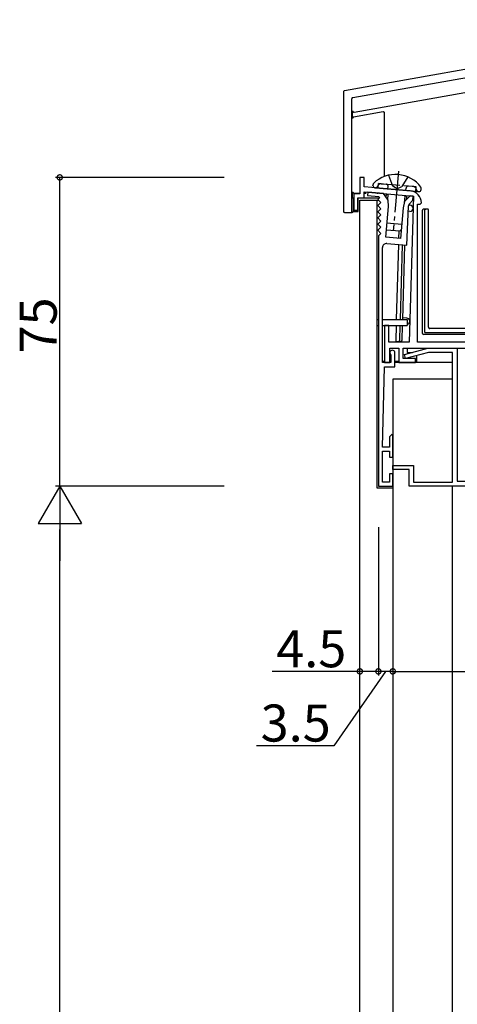
# Model space of a CAD drawing. Extents: x 0 to 1980, y 0 to 3206.
# Drawn here: x 273 to 379, y 2496 to 2735 of the extents above; entities that cross this region are included whole.
import ezdxf

# ---------------------------------------------------------------- set-up
doc = ezdxf.new("R2010")
doc.units = 0
doc.linetypes.add('YCENTER_1', pattern=[13, 10, -1, 1, -1])
doc.linetypes.add('YHIDDEN_1', pattern=[4, 3, -1])
for name, color, linetype in [('YKK_11', 7, 'CONTINUOUS'), ('YKK_12', 2, 'CONTINUOUS'), ('YKK_13', 4, 'CONTINUOUS'), ('YKK_D', 6, 'CONTINUOUS')]:
    doc.layers.add(name, color=color, linetype=linetype)
doc.styles.get("Standard").update_dxf_attribs({"font": 'txt', "bigfont": 'BIGFONT'})

msp = doc.modelspace()

# ---------------------------------------------------------------- linework, layer by layer
at = {"layer": 'YKK_11', "color": 0, "linetype": 'ByBlock', "lineweight": -2}
for p, q in [((356.5, 2696.42), (355.5, 2696.42)), ((355.5, 2696.42), (355.5, 2692.42)), ((356.5, 2694.13), (356.5, 2696.42)), ((367.76, 2693.14), (356.5, 2694.13)), ((355.5, 2692.42), (354, 2692.42)), ((354, 2692.42), (354, 2688.42)), ((355, 2688.42), (355, 2691.42)), ((355, 2691.42), (356.5, 2691.42)), ((356.5, 2691.42), (356.5, 2692.92)), ((356.5, 2692.92), (368.5, 2691.87)), ((357.43, 2692.82), (357.37, 2692.02)), ((357.37, 2692.02), (360.09, 2691.79)), ((361.26, 2692.49), (357.43, 2692.82)), ((360.23, 2691.45), (359.89, 2691.06)), ((359.89, 2691.06), (360.62, 2690.32)), ((360.09, 2691.79), (360.23, 2691.45)), ((362.38, 2690.88), (361.26, 2692.49)), ((367.74, 2691.92), (366.36, 2690.53)), ((368.5, 2691.87), (367.5, 2656.42)), ((368.48, 2691.85), (367.74, 2691.92)), ((368.4, 2690.88), (368.48, 2691.85)), ((360.62, 2690.32), (359.88, 2689.57)), ((359.88, 2689.57), (360.62, 2688.82)), ((360.62, 2688.82), (359.88, 2688.07)), ((361.79, 2681.9), (362.45, 2689.37)), ((362.45, 2689.37), (362.38, 2690.88)), ((366.03, 2689.06), (365.38, 2681.59)), ((366.36, 2690.53), (366.03, 2689.06)), ((366.94, 2679.94), (367.35, 2689.44)), ((367.35, 2689.44), (367.45, 2689.93)), ((367.45, 2689.93), (368.4, 2690.88)), ((369.5, 2656.42), (369.5, 2689.92)), ((369.5, 2689.92), (370.2, 2689.92)), ((370.2, 2689.92), (370.5, 2690.23)), ((354, 2688.42), (355, 2688.42)), ((359.88, 2688.07), (360.62, 2687.32)), ((360.62, 2687.32), (359.88, 2686.57)), ((359.88, 2686.57), (360.62, 2685.82)), ((360.62, 2685.82), (359.88, 2685.07)), ((359.88, 2685.07), (360.62, 2684.32)), ((360.62, 2684.32), (359.88, 2683.57)), ((359.88, 2683.57), (360.62, 2682.82)), ((360.62, 2682.82), (360, 2682.2)), ((360, 2682.2), (360, 2621.42)), ((365.38, 2681.59), (361.79, 2681.9)), ((361, 2651.42), (361, 2679.37)), ((362.09, 2680.37), (366.94, 2679.94)), ((362.5, 2660.42), (361.5, 2660.42)), ((361.5, 2660.42), (361.5, 2651.42)), ((362.5, 2656.42), (362.5, 2660.42)), ((367.5, 2656.42), (362.5, 2656.42)), ((417.5, 2656.42), (369.5, 2656.42)), ((362.8, 2651.42), (362.8, 2654.92)), ((362.8, 2654.92), (365, 2654.92)), ((362.93, 2653.45), (363, 2653.26)), ((363, 2653.26), (363, 2651.42)), ((364, 2650.42), (364, 2653.82)), ((365, 2654.92), (365, 2651.42)), ((366, 2654.92), (429.04, 2654.92)), ((366, 2652.42), (366, 2654.92)), ((366.37, 2653.41), (372.03, 2654.92)), ((366.63, 2652.44), (366.37, 2653.41)), ((372.16, 2653.92), (366.63, 2652.44)), ((372.03, 2654.92), (379.2, 2654.92)), ((378, 2653.92), (372.16, 2653.92)), ((378, 2622.42), (378, 2653.92)), ((379.2, 2654.92), (379.2, 2622.62)), ((363, 2651.42), (361, 2651.42)), ((361, 2630.92), (361.5, 2650.42)), ((361.5, 2651.42), (362.8, 2651.42)), ((361.5, 2650.42), (364, 2650.42)), ((365, 2651.42), (369, 2651.42)), ((369, 2652.42), (366, 2652.42)), ((369, 2651.42), (369, 2652.42)), ((363.25, 2633.96), (362.7, 2633.41)), ((363.5, 2633.86), (363.25, 2633.96)), ((363.5, 2628.42), (363.5, 2633.86)), ((362.7, 2633.41), (362.7, 2630.92)), ((362.7, 2630.92), (361, 2630.92)), ((361, 2622.42), (361, 2629.92)), ((361, 2629.92), (362.7, 2629.92)), ((362.7, 2629.92), (362.7, 2628.42)), ((362.7, 2628.42), (363.5, 2628.42)), ((363.5, 2625.42), (363.5, 2626.42)), ((363.5, 2626.42), (368.5, 2626.42)), ((368.5, 2626.42), (368.5, 2622.42)), ((363.5, 2624.42), (362.7, 2624.42)), ((362.7, 2624.42), (362.7, 2622.42)), ((367.5, 2625.42), (363.5, 2625.42)), ((363.5, 2621.42), (363.5, 2624.42)), ((367.5, 2621.42), (367.5, 2625.42)), ((362.7, 2622.42), (361, 2622.42)), ((368.5, 2622.42), (378, 2622.42)), ((379.2, 2622.62), (444.3, 2622.62)), ((360, 2621.42), (363.5, 2621.42)), ((464.5, 2621.42), (367.5, 2621.42))]:
    msp.add_line(p, q, dxfattribs=at)
for centre, radius, start, end in [((367.5, 2690.15), 3, 1.4712, 85), ((362, 2679.37), 1, 85, 180), ((363.4, 2653.82), 0.6, 0, 218.9424)]:
    msp.add_arc(centre, radius, start, end, dxfattribs=at)
at = {"layer": 'YKK_12'}
for p, q in [((355.5, 2236.42), (355.5, 2690.92)), ((355.5, 2690.92), (360.04, 2690.92)), ((359.7, 2620.92), (359.7, 2690.92)), ((369.25, 2653.14), (369.25, 2651.42)), ((362.7, 2651.42), (361.3, 2651.42)), ((378, 2651.42), (364, 2651.42)), ((363.5, 2647.42), (363.5, 2236.42)), ((378, 2647.42), (363.5, 2647.42)), ((363.5, 2620.92), (359.7, 2620.92)), ((378, 2236.42), (378, 2621.42))]:
    msp.add_line(p, q, dxfattribs=at)
at = {"layer": 'YKK_13'}
for p, q in [((449.66, 2734.73), (351.75, 2717.47)), ((353.75, 2715.79), (448.04, 2732.41)), ((354.08, 2712.29), (388.43, 2718.35)), ((351.5, 2717.17), (351.5, 2688.22)), ((353.5, 2687.92), (353.5, 2715.49)), ((353.73, 2710.76), (353.73, 2712.59)), ((361.15, 2712.32), (353.97, 2711.06)), ((361.5, 2696.67), (361.5, 2712.03)), ((358.67, 2694.48), (358.69, 2694.68)), ((359.17, 2693.89), (359.27, 2693.89)), ((359.27, 2693.89), (369.73, 2692.97)), ((359.27, 2693.89), (359.62, 2693.85)), ((370.43, 2693.46), (370.44, 2693.65)), ((353.73, 2691.42), (353.73, 2692.92)), ((353.73, 2691.42), (354, 2691.42)), ((353.95, 2688.15), (353.95, 2691.42)), ((354.03, 2692.62), (355.48, 2692.62)), ((355.1, 2688.15), (355.1, 2691.35)), ((355.3, 2691.42), (360.17, 2691.42)), ((356.5, 2692.62), (357.05, 2692.62)), ((359.7, 2692.62), (359.93, 2692.62)), ((359.7, 2692.62), (359.93, 2692.62)), ((361.89, 2692.25), (361.84, 2691.66)), ((361.89, 2692.25), (361.97, 2692.44)), ((362.32, 2692.21), (362.22, 2691.11)), ((362.32, 2692.21), (362.31, 2692.41)), ((366.44, 2691.85), (366.3, 2690.26)), ((366.44, 2691.85), (366.48, 2692.05)), ((366.87, 2691.81), (366.79, 2690.97)), ((366.87, 2691.81), (366.82, 2692.02)), ((369.06, 2692.72), (369.08, 2693.03)), ((369.73, 2692.97), (369.83, 2692.96)), ((367.69, 2689.67), (367.4, 2689.68)), ((371.9, 2688.72), (371, 2688.72)), ((351.8, 2687.92), (353.5, 2687.92)), ((353.5, 2687.92), (353.95, 2688.15)), ((353.95, 2688.15), (355.1, 2688.15)), ((367.65, 2688.17), (367.29, 2688.18)), ((370.7, 2688.38), (370.7, 2688.42)), ((370.7, 2658.52), (370.7, 2688.38)), ((370.7, 2688.38), (370.7, 2688.38)), ((371.2, 2688.35), (371.2, 2659.02)), ((372.2, 2660.02), (372.2, 2688.42)), ((365.68, 2684.99), (362.09, 2685.31)), ((365.57, 2683.74), (365.32, 2683.32)), ((365.32, 2683.32), (361.93, 2683.61)), ((364.96, 2683.35), (364.92, 2681.63)), ((364.87, 2680.12), (364.36, 2661.92)), ((365.36, 2661.92), (365.87, 2680.04)), ((366.37, 2679.99), (365.86, 2661.92)), ((366.92, 2662.24), (365.87, 2662.27)), ((359.7, 2661.92), (360, 2661.92)), ((359.7, 2660.42), (360, 2660.42)), ((361, 2661.92), (367, 2661.92)), ((361, 2660.42), (367, 2660.42)), ((364.32, 2660.42), (364.21, 2656.83)), ((365.22, 2656.88), (365.32, 2660.42)), ((365.82, 2660.42), (365.72, 2656.86)), ((367, 2661.92), (367, 2660.42)), ((386.22, 2658.22), (371, 2658.22)), ((371.5, 2658.72), (387.18, 2658.72)), ((414.9, 2659.72), (372.5, 2659.72)), ((364.51, 2656.52), (365.41, 2656.52)), ((365.72, 2656.86), (365.71, 2656.81)), ((365.72, 2656.86), (365.72, 2656.86)), ((367, 2654.92), (414, 2654.92)), ((367, 2654.92), (367, 2653.92)), ((367, 2653.92), (368.3, 2653.92)), ((361.5, 2651.72), (361, 2651.72)), ((363, 2651.72), (362.8, 2651.72)), ((365.04, 2651.72), (364, 2651.72)), ((369.25, 2651.72), (368.96, 2651.72))]:
    msp.add_line(p, q, dxfattribs=at)
at = {"layer": 'YKK_13', "linetype": 'YHIDDEN_1'}
for p, q in [((362.43, 2696.95), (363.43, 2694.39)), ((367.15, 2696.53), (365.72, 2694.19)), ((359.88, 2694.41), (359.77, 2694.17)), ((359.92, 2693.83), (360.01, 2694.92)), ((369.18, 2694.12), (360.01, 2694.92)), ((360.67, 2694.87), (361.91, 2694.76)), ((362.31, 2693.62), (362.36, 2694.22)), ((364.52, 2693.68), (363.43, 2694.39)), ((364.52, 2693.68), (365.72, 2694.19)), ((366.69, 2693.24), (366.74, 2693.83)), ((368.52, 2694.18), (367.29, 2694.29)), ((369.08, 2693.03), (369.18, 2694.12)), ((369.22, 2693.59), (369.29, 2693.34))]:
    msp.add_line(p, q, dxfattribs=at)
at = {"layer": 'YKK_13', "linetype": 'YCENTER_1'}
msp.add_line((364.89, 2697.91), (363.63, 2683.47), dxfattribs=at)
at = {"layer": 'YKK_13', "flags": 128}
for points in [[(351.75, 2717.47), (351.7, 2717.45), (351.65, 2717.43), (351.61, 2717.4), (351.57, 2717.36), (351.54, 2717.32), (351.52, 2717.27), (351.5, 2717.22), (351.5, 2717.17)], [(353.75, 2715.79), (353.7, 2715.77), (353.65, 2715.75), (353.61, 2715.72), (353.57, 2715.69), (353.54, 2715.64), (353.52, 2715.6), (353.5, 2715.55), (353.5, 2715.49)], [(353.73, 2712.59), (353.73, 2712.53), (353.75, 2712.47), (353.78, 2712.42), (353.81, 2712.38), (353.86, 2712.34), (353.91, 2712.31), (353.96, 2712.3), (354.02, 2712.29), (354.08, 2712.29)], [(353.97, 2711.06), (353.92, 2711.04), (353.88, 2711.02), (353.83, 2710.99), (353.8, 2710.95), (353.77, 2710.91), (353.75, 2710.86), (353.73, 2710.81), (353.73, 2710.76)], [(361.5, 2712.03), (361.49, 2712.08), (361.48, 2712.14), (361.45, 2712.19), (361.41, 2712.24), (361.37, 2712.27), (361.32, 2712.3), (361.26, 2712.32), (361.21, 2712.33), (361.15, 2712.32)], [(353.73, 2692.92), (353.73, 2692.86), (353.75, 2692.81), (353.78, 2692.76), (353.81, 2692.71), (353.86, 2692.67), (353.91, 2692.65), (353.97, 2692.63), (354.03, 2692.62)], [(371, 2688.72), (370.95, 2688.72), (370.9, 2688.7), (370.85, 2688.68), (370.81, 2688.65), (370.77, 2688.62), (370.74, 2688.57), (370.72, 2688.53), (370.7, 2688.47), (370.7, 2688.42)], [(371.5, 2688.65), (371.44, 2688.65), (371.39, 2688.63), (371.33, 2688.6), (371.29, 2688.57), (371.25, 2688.52), (371.22, 2688.47), (371.21, 2688.41), (371.2, 2688.35)], [(372.2, 2688.42), (372.19, 2688.48), (372.18, 2688.54), (372.15, 2688.59), (372.11, 2688.63), (372.07, 2688.67), (372.01, 2688.7), (371.96, 2688.72), (371.9, 2688.72)], [(351.5, 2688.22), (351.51, 2688.16), (351.52, 2688.11), (351.55, 2688.06), (351.59, 2688.01), (351.63, 2687.97), (351.69, 2687.95), (351.74, 2687.93), (351.8, 2687.92)], [(372.2, 2660.02), (372.21, 2659.96), (372.22, 2659.91), (372.25, 2659.86), (372.29, 2659.81), (372.33, 2659.77), (372.39, 2659.75), (372.44, 2659.73), (372.5, 2659.72)], [(371.2, 2659.02), (371.21, 2658.96), (371.22, 2658.9), (371.25, 2658.85), (371.29, 2658.81), (371.33, 2658.77), (371.38, 2658.75), (371.44, 2658.73), (371.5, 2658.72)], [(364.21, 2656.83), (364.22, 2656.78), (364.23, 2656.73), (364.25, 2656.68), (364.28, 2656.63), (364.32, 2656.6), (364.36, 2656.56), (364.41, 2656.54), (364.46, 2656.53), (364.51, 2656.52)], [(364.91, 2656.59), (364.97, 2656.6), (365.03, 2656.61), (365.08, 2656.64), (365.12, 2656.68), (365.16, 2656.72), (365.19, 2656.77), (365.21, 2656.83), (365.22, 2656.88)], [(365.41, 2656.52), (365.47, 2656.53), (365.53, 2656.54), (365.58, 2656.57), (365.62, 2656.61), (365.66, 2656.65), (365.69, 2656.7), (365.71, 2656.76), (365.71, 2656.81)]]:
    msp.add_lwpolyline(points, dxfattribs=at)
at = {"layer": 'YKK_13'}
for centre, radius, start, end in [((364.15, 2689.44), 7.7, 36.5608, 133.4392), ((359.21, 2694.44), 0.545, 175, 265), ((359.24, 2694.63), 0.55, 133.4392, 175), ((369.88, 2693.5), 0.545, 265, 355), ((369.89, 2693.7), 0.55, 355, 36.5608), ((366.39, 2691.38), 0.3, 84.2695, 85), ((367.67, 2688.92), 0.75, 268.38, 88.38), ((366.9, 2661.49), 0.75, 277.8619, 88.38), ((371, 2658.52), 0.3, 180.7744, 269.2256), ((371, 2658.52), 0.3, 180, 180.7744), ((371, 2658.52), 0.3, 269.2256, 270)]:
    msp.add_arc(centre, radius, start, end, dxfattribs=at)
at = {"layer": 'YKK_13', "linetype": 'YHIDDEN_1'}
for centre, radius, start, end in [((359.31, 2694.38), 0.5, 265, 335), ((360.6, 2694.07), 0.8, 85, 155), ((361.86, 2694.26), 0.5, 355, 85), ((367.24, 2693.79), 0.5, 85, 175), ((368.45, 2693.38), 0.8, 15, 85), ((369.77, 2693.47), 0.5, 195, 265)]:
    msp.add_arc(centre, radius, start, end, dxfattribs=at)
at = {"layer": 'YKK_D'}
for p, q in [((322.5, 2696.42), (281.5, 2696.42)), ((282.5, 2621.42), (282.5, 2696.42)), ((322.5, 2621.42), (281.5, 2621.42)), ((322.5, 2621.42), (281.5, 2621.42)), ((282.5, 1821.92), (282.5, 2610.92)), ((360, 2611.42), (360, 2575.42)), ((360, 2611.42), (360, 2575.42)), ((355.5, 2576.42), (334.15, 2576.42)), ((361.75, 2576.42), (349.16, 2558.37)), ((360, 2576.42), (355.5, 2576.42)), ((363.5, 2576.42), (360, 2576.42)), ((363.5, 2576.42), (464.5, 2576.42)), ((349.16, 2558.37), (330.36, 2558.37))]:
    msp.add_line(p, q, dxfattribs=at)
at = {"layer": 'YKK_D', "lineweight": -2}
for p, q in [((282.5, 2621.42), (277.25, 2612.33)), ((282.5, 2621.42), (287.75, 2612.33)), ((282.5, 2621.42), (282.5, 2603.24)), ((277.25, 2612.33), (287.75, 2612.33))]:
    msp.add_line(p, q, dxfattribs=at)
at = {"layer": 'YKK_D', "linetype": 'ByBlock', "const_width": 1.27}
for points in [[(282.5, 2696.26, 1), (282.5, 2696.58, 1)], [(355.66, 2576.42, 1), (355.34, 2576.42, 1)], [(360.16, 2576.42, 1), (359.84, 2576.42, 1)], [(359.84, 2576.42, 1), (360.16, 2576.42, 1)], [(363.66, 2576.42, 1), (363.34, 2576.42, 1)], [(363.34, 2576.42, 1), (363.66, 2576.42, 1)]]:
    msp.add_lwpolyline(points, format="xyb", close=True, dxfattribs=at)

# ---------------------------------------------------------------- texts
at = {"layer": 'YKK_D'}
msp.add_text('75', height=9, rotation=90, dxfattribs=at).set_placement((281.75, 2653.64))
for s, p in [('4.5', (335.15, 2577.42)), ('3.5', (331.36, 2559.37))]:
    msp.add_text(s, height=9, dxfattribs=at).set_placement(p)

doc.saveas('drawing.dxf')
